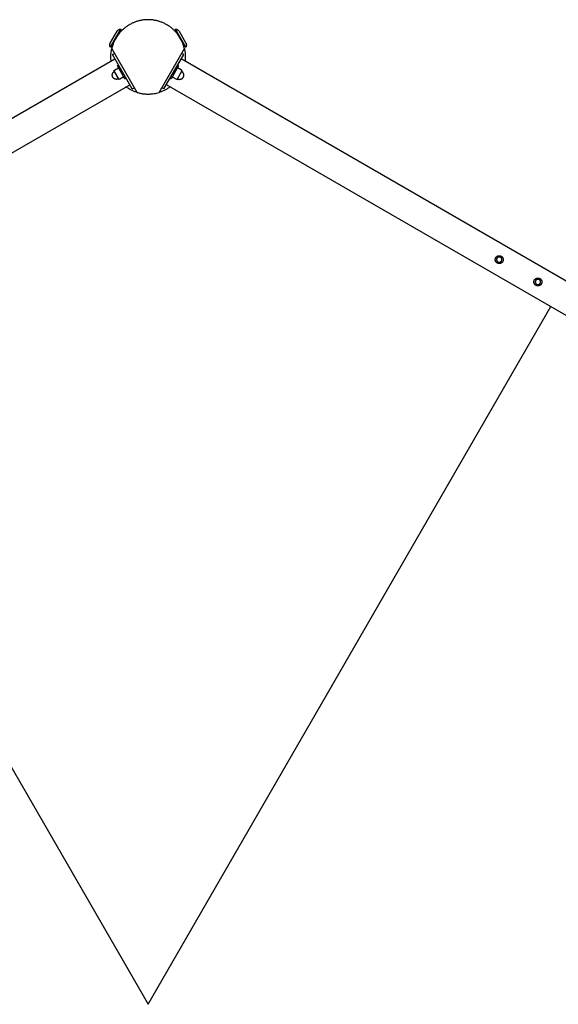
# Model space of a CAD drawing. Units: millimetres. Extents: x -3950 to 10290, y -6627 to 6603.
# Drawn here: x 2911 to 3997, y 1750 to 3735 of the extents above; entities that cross this region are included whole.
import ezdxf

# ---------------------------------------------------------------- set-up
doc = ezdxf.new("R2010")
doc.units = ezdxf.units.MM
doc.layers.add('ORG1026AY 2D', color=7, linetype='Continuous', true_color=0x000000)
doc.layers.add('ORG1026AY Sikkerhedszone', color=7, linetype='Continuous', true_color=0x000000)

msp = doc.modelspace()

# ---------------------------------------------------------------- linework, layer by layer
at = {"layer": 'ORG1026AY 2D', "color": 18, "lineweight": -3, "true_color": 0x000000}
for points in [[(3242.8, 3676.7), (3242.4, 3678.2), (3242, 3679.7), (3241.6, 3681.2), (3241.1, 3682.7), (3240.6, 3684.2), (3240.1, 3685.7), (3239.5, 3687.2), (3238.9, 3688.7), (3238.3, 3690.2), (3237.6, 3691.7), (3236.9, 3693.1), (3236.2, 3694.6), (3235.4, 3696.1), (3234.6, 3697.5), (3233.8, 3698.9), (3232.9, 3700.3), (3232, 3701.7), (3231, 3703.1), (3230.1, 3704.5), (3229, 3705.8), (3228, 3707.1), (3226.9, 3708.4), (3225.8, 3709.7), (3224.7, 3710.9), (3223.5, 3712.2), (3222.4, 3713.4), (3221.1, 3714.5), (3219.9, 3715.7), (3218.6, 3716.8), (3217.3, 3717.9), (3216, 3719), (3214.7, 3720), (3213.3, 3721), (3211.9, 3721.9), (3210.5, 3722.9), (3209.1, 3723.8), (3207.7, 3724.6), (3206.3, 3725.5), (3204.8, 3726.3), (3203.3, 3727), (3201.8, 3727.7), (3200.3, 3728.4), (3198.8, 3729.1), (3197.3, 3729.7), (3195.8, 3730.3), (3194.3, 3730.8), (3192.7, 3731.4), (3191.2, 3731.8), (3189.7, 3732.3), (3188.1, 3732.7), (3186.6, 3733.1), (3185.1, 3733.4), (3183.5, 3733.7), (3182, 3734), (3180.5, 3734.2), (3179, 3734.4), (3177.4, 3734.6), (3175.9, 3734.7), (3174.4, 3734.8), (3172.9, 3734.9), (3171.5, 3735), (3170, 3735), (3168.5, 3735), (3167.1, 3735), (3165.7, 3734.9), (3164.3, 3734.8), (3162.9, 3734.7), (3161.5, 3734.6), (3160.1, 3734.4), (3158.7, 3734.2), (3157.3, 3734), (3155.9, 3733.7), (3154.5, 3733.4), (3153, 3733.1), (3151.6, 3732.8), (3150.2, 3732.4), (3148.7, 3732), (3147.3, 3731.6), (3145.9, 3731.1), (3144.5, 3730.6), (3143, 3730.1), (3141.6, 3729.6), (3140.2, 3729), (3138.8, 3728.4), (3137.4, 3727.7), (3136, 3727), (3134.6, 3726.3), (3133.2, 3725.6), (3131.9, 3724.8), (3130.5, 3724), (3129.2, 3723.2), (3127.9, 3722.3), (3126.6, 3721.4), (3125.3, 3720.5), (3124, 3719.5), (3122.8, 3718.5), (3121.5, 3717.5), (3120.3, 3716.5), (3119.1, 3715.4), (3117.9, 3714.3), (3116.8, 3713.2), (3115.7, 3712.1), (3114.6, 3710.9), (3113.5, 3709.7), (3112.4, 3708.5), (3111.4, 3707.3), (3110.4, 3706), (3109.5, 3704.7), (3108.5, 3703.4), (3107.6, 3702.1), (3106.7, 3700.8), (3105.9, 3699.5), (3105.1, 3698.1), (3104.3, 3696.7), (3103.5, 3695.3), (3102.8, 3694), (3102.1, 3692.5), (3101.4, 3691.1), (3100.8, 3689.7), (3100.2, 3688.3), (3099.6, 3686.8), (3099.1, 3685.4), (3098.6, 3683.9), (3098.1, 3682.5), (3097.7, 3681), (3097.3, 3679.6), (3096.9, 3678.1), (3096.5, 3676.7)], [(3114.3, 3716.2), (3114.3, 3716.2), (3093.3, 3679.8), (3093.3, 3679.8)], [(3093.4, 3687.9), (3093.4, 3687.9), (3107.4, 3712.1), (3107.4, 3712.1)], [(3115.2, 3715.7), (3115.2, 3715.7), (3094.2, 3679.3), (3094.2, 3679.3)], [(3107.4, 3712.1), (3107.5, 3712.3), (3107.7, 3712.5), (3107.8, 3712.7), (3108, 3712.9), (3108.2, 3713.1), (3108.4, 3713.3), (3108.6, 3713.5), (3108.7, 3713.6), (3108.9, 3713.8), (3109.1, 3714), (3109.3, 3714.1), (3109.6, 3714.3), (3109.8, 3714.4), (3110, 3714.6), (3110.2, 3714.7), (3110.4, 3714.9), (3110.7, 3715), (3110.9, 3715.1), (3111.1, 3715.2), (3111.4, 3715.4), (3111.6, 3715.5), (3111.8, 3715.6), (3112.1, 3715.6), (3112.3, 3715.7), (3112.6, 3715.8), (3112.8, 3715.9), (3113.1, 3716), (3113.3, 3716), (3113.6, 3716.1), (3113.8, 3716.1), (3114.1, 3716.2), (3114.3, 3716.2)], [(3114.3, 3716.2), (3115.2, 3715.7)], [(3223.7, 3712), (3225.6, 3713)], [(3224.1, 3715.6), (3225, 3716.1)], [(3234.6, 3697.5), (3227.2, 3710.4), (3224.9, 3714.4), (3224.3, 3715.3), (3224.2, 3715.6), (3224.1, 3715.6), (3224.1, 3715.6), (3224.1, 3715.6), (3224.1, 3715.6), (3224.1, 3715.6)], [(3225, 3716.1), (3225.2, 3716.1), (3225.5, 3716.1), (3225.8, 3716), (3226, 3716), (3226.3, 3715.9), (3226.5, 3715.8), (3226.7, 3715.8), (3227, 3715.7), (3227.2, 3715.6), (3227.5, 3715.5), (3227.7, 3715.4), (3228, 3715.3), (3228.2, 3715.2), (3228.4, 3715.1), (3228.7, 3715), (3228.9, 3714.8), (3229.1, 3714.7), (3229.3, 3714.5), (3229.6, 3714.4), (3229.8, 3714.2), (3230, 3714.1), (3230.2, 3713.9), (3230.4, 3713.8), (3230.6, 3713.6), (3230.8, 3713.4), (3231, 3713.2), (3231.1, 3713), (3231.3, 3712.9), (3231.5, 3712.7), (3231.7, 3712.5), (3231.8, 3712.3), (3232, 3712.1)], [(3246, 3679.8), (3246, 3679.8), (3225, 3716.1), (3225, 3716.1)], [(3232, 3712.1), (3232, 3712.1), (3246, 3687.8), (3246, 3687.8)], [(3245.1, 3679.3), (3245.1, 3679.3), (3245.1, 3679.3), (3245.1, 3679.3), (3245.1, 3679.3), (3245.1, 3679.3), (3245, 3679.6), (3244.4, 3680.5), (3242.1, 3684.6), (3234.6, 3697.5)], [(3093.3, 3679.8), (3093.2, 3680), (3093.1, 3680.3), (3093.1, 3680.5), (3093, 3680.8), (3092.9, 3681), (3092.8, 3681.3), (3092.8, 3681.5), (3092.7, 3681.8), (3092.7, 3682), (3092.6, 3682.3), (3092.6, 3682.5), (3092.6, 3682.8), (3092.6, 3683.1), (3092.5, 3683.3), (3092.5, 3683.6), (3092.5, 3683.8), (3092.5, 3684.1), (3092.5, 3684.4), (3092.6, 3684.6), (3092.6, 3684.9), (3092.6, 3685.2), (3092.7, 3685.4), (3092.7, 3685.7), (3092.7, 3685.9), (3092.8, 3686.2), (3092.9, 3686.4), (3092.9, 3686.7), (3093, 3686.9), (3093.1, 3687.2), (3093.2, 3687.4), (3093.3, 3687.6), (3093.4, 3687.9)], [(3094.2, 3679.3), (3093.3, 3679.8)], [(3095.1, 3651.6), (3095, 3653.2), (3094.8, 3654.9), (3094.7, 3656.5), (3094.7, 3658.1), (3094.7, 3659.7), (3094.7, 3661.3), (3094.7, 3662.9), (3094.8, 3664.5), (3094.9, 3666.1), (3095, 3667.6), (3095.2, 3669.2), (3095.4, 3670.7), (3095.7, 3672.2), (3095.9, 3673.7), (3096.2, 3675.2), (3096.5, 3676.7)], [(3147.5, 3588.3), (3096.5, 3676.7)], [(3191.8, 3588.3), (3242.8, 3676.7)], [(3243.6, 3681.9), (3241.7, 3680.8)], [(3242.8, 3676.7), (3243.1, 3675.2), (3243.4, 3673.7), (3243.7, 3672.2), (3243.9, 3670.7), (3244.1, 3669.2), (3244.3, 3667.6), (3244.4, 3666.1), (3244.5, 3664.5), (3244.6, 3662.9), (3244.6, 3661.3), (3244.7, 3659.7), (3244.6, 3658.1), (3244.6, 3656.5), (3244.5, 3654.9), (3244.3, 3653.2), (3244.2, 3651.6)], [(3246, 3679.8), (3245.1, 3679.3)], [(3246, 3687.8), (3246.1, 3687.6), (3246.2, 3687.4), (3246.2, 3687.1), (3246.3, 3686.9), (3246.4, 3686.6), (3246.5, 3686.4), (3246.5, 3686.1), (3246.6, 3685.9), (3246.6, 3685.6), (3246.7, 3685.4), (3246.7, 3685.1), (3246.8, 3684.8), (3246.8, 3684.6), (3246.8, 3684.3), (3246.8, 3684.1), (3246.8, 3683.8), (3246.8, 3683.5), (3246.8, 3683.3), (3246.8, 3683), (3246.8, 3682.8), (3246.7, 3682.5), (3246.7, 3682.2), (3246.7, 3682), (3246.6, 3681.7), (3246.5, 3681.5), (3246.5, 3681.2), (3246.4, 3681), (3246.3, 3680.7), (3246.3, 3680.5), (3246.2, 3680.2), (3246.1, 3680), (3246, 3679.8)], [(37, 1886), (3102.7, 3656)], [(3097.7, 3664.6), (3102, 3667.1)], [(3137.7, 3595.4), (3097.7, 3664.6)], [(3201.6, 3595.4), (3241.6, 3664.6)], [(6302.3, 1886), (3236.6, 3656)], [(3241.6, 3664.6), (3237.3, 3667.1)], [(3100.8, 3632.3), (3102, 3633)], [(3102, 3633), (3110.3, 3637.8)], [(3110.2, 3643), (3108, 3641.7)], [(3123, 3615.8), (3123, 3615.8), (3108, 3641.7), (3108, 3641.7)], [(3231.3, 3641.7), (3231.3, 3641.7), (3216.3, 3615.8), (3216.3, 3615.8)], [(3237.3, 3633), (3229, 3637.8)], [(3231.3, 3641.7), (3229.1, 3643)], [(3238.5, 3632.3), (3237.3, 3633)], [(3098.4, 3619.4), (3098.3, 3619.5), (3098.3, 3619.7), (3098.2, 3619.8), (3098.1, 3620), (3098.1, 3620.1), (3098, 3620.3), (3097.9, 3620.5), (3097.9, 3620.6), (3097.8, 3620.8), (3097.8, 3621), (3097.7, 3621.1), (3097.7, 3621.3), (3097.7, 3621.5), (3097.6, 3621.6), (3097.6, 3621.8), (3097.6, 3622), (3097.5, 3622.2), (3097.5, 3622.4), (3097.5, 3622.6), (3097.5, 3622.9), (3097.5, 3623.1), (3097.5, 3623.3), (3097.5, 3623.5), (3097.5, 3623.7), (3097.5, 3623.9), (3097.5, 3624.2), (3097.5, 3624.4), (3097.6, 3624.6), (3097.6, 3624.8), (3097.7, 3625), (3097.7, 3625.2), (3097.8, 3625.5), (3097.8, 3625.7), (3097.9, 3625.9), (3098, 3626.1), (3098, 3626.3), (3098.1, 3626.5), (3098.2, 3626.7), (3098.3, 3626.9), (3098.4, 3627.1), (3098.5, 3627.3), (3098.6, 3627.5), (3098.7, 3627.7), (3098.8, 3627.8), (3098.9, 3628), (3099.1, 3628.2), (3099.2, 3628.4), (3099.3, 3628.5), (3099.4, 3628.7), (3099.6, 3628.9), (3099.7, 3629), (3099.9, 3629.2), (3100, 3629.3), (3100.2, 3629.5), (3100.3, 3629.6), (3100.5, 3629.7), (3100.6, 3629.9), (3100.8, 3630), (3100.9, 3630.1), (3101.1, 3630.2), (3101.2, 3630.3), (3101.4, 3630.4), (3101.6, 3630.5), (3101.7, 3630.6)], [(3098.6, 3619), (3098.5, 3619.2), (3098.4, 3619.4)], [(3110.3, 3615.9), (3110.1, 3615.8), (3109.9, 3615.7), (3109.7, 3615.6), (3109.6, 3615.5), (3109.4, 3615.4), (3109.2, 3615.4), (3109, 3615.3), (3108.8, 3615.2), (3108.6, 3615.1), (3108.5, 3615.1), (3108.3, 3615), (3108.1, 3615), (3107.9, 3614.9), (3107.7, 3614.9), (3107.4, 3614.9), (3107.2, 3614.8), (3107, 3614.8), (3106.8, 3614.8), (3106.6, 3614.7), (3106.4, 3614.7), (3106.2, 3614.7), (3106, 3614.7), (3105.7, 3614.7), (3105.5, 3614.7), (3105.3, 3614.8), (3105.1, 3614.8), (3104.9, 3614.8), (3104.7, 3614.8), (3104.4, 3614.9), (3104.2, 3614.9), (3104, 3615), (3103.8, 3615), (3103.6, 3615.1), (3103.4, 3615.1), (3103.2, 3615.2), (3103, 3615.3), (3102.7, 3615.4), (3102.5, 3615.5), (3102.3, 3615.5), (3102.1, 3615.6), (3102, 3615.7), (3101.8, 3615.8), (3101.6, 3616), (3101.4, 3616.1), (3101.2, 3616.2), (3101, 3616.3), (3100.9, 3616.4), (3100.7, 3616.6), (3100.5, 3616.7), (3100.4, 3616.8), (3100.2, 3617), (3100.1, 3617.1), (3099.9, 3617.3), (3099.8, 3617.4), (3099.6, 3617.6), (3099.5, 3617.7), (3099.4, 3617.9), (3099.3, 3618), (3099.1, 3618.2), (3099, 3618.3), (3098.9, 3618.5), (3098.8, 3618.7), (3098.7, 3618.8), (3098.6, 3619)], [(3111.2, 3614.2), (3111.2, 3614.2), (3100.8, 3632.3), (3100.8, 3632.3)], [(3112.5, 3614.9), (3111.2, 3614.2)], [(3120.8, 3619.7), (3112.5, 3614.9)], [(3123, 3615.8), (3125.2, 3617)], [(3214.1, 3617), (3216.3, 3615.8)], [(3214.1, 3617), (3214.1, 3617), (3214.1, 3617), (3214.1, 3617), (3214.1, 3617), (3214.1, 3617)], [(3218.5, 3619.7), (3226.8, 3614.9)], [(3226.8, 3614.9), (3228.1, 3614.2)], [(3228.1, 3614.2), (3228.1, 3614.2), (3238.5, 3632.3), (3238.5, 3632.3)], [(3229.1, 3615.9), (3229.2, 3615.8), (3229.4, 3615.7), (3229.6, 3615.6), (3229.7, 3615.5), (3229.9, 3615.4), (3230.1, 3615.4), (3230.3, 3615.3), (3230.5, 3615.2), (3230.7, 3615.1), (3230.8, 3615.1), (3231, 3615), (3231.2, 3615), (3231.4, 3614.9), (3231.7, 3614.9), (3231.9, 3614.9), (3232.1, 3614.8), (3232.3, 3614.8), (3232.5, 3614.8), (3232.7, 3614.7), (3232.9, 3614.7), (3233.1, 3614.7), (3233.3, 3614.7), (3233.6, 3614.7), (3233.8, 3614.7), (3234, 3614.8), (3234.2, 3614.8), (3234.4, 3614.8), (3234.7, 3614.8), (3234.9, 3614.9), (3235.1, 3614.9), (3235.3, 3615), (3235.5, 3615), (3235.7, 3615.1), (3235.9, 3615.1), (3236.1, 3615.2), (3236.4, 3615.3), (3236.6, 3615.4), (3236.8, 3615.5), (3237, 3615.5), (3237.2, 3615.6), (3237.3, 3615.7), (3237.5, 3615.8), (3237.7, 3616), (3237.9, 3616.1), (3238.1, 3616.2), (3238.3, 3616.3), (3238.4, 3616.4), (3238.6, 3616.6), (3238.8, 3616.7), (3238.9, 3616.8), (3239.1, 3617), (3239.2, 3617.1), (3239.4, 3617.3), (3239.5, 3617.4), (3239.7, 3617.6), (3239.8, 3617.7), (3239.9, 3617.9), (3240, 3618), (3240.2, 3618.2), (3240.3, 3618.3), (3240.4, 3618.5), (3240.5, 3618.7), (3240.6, 3618.8), (3240.7, 3619)], [(3240.7, 3619), (3240.8, 3619.2), (3240.9, 3619.3), (3241, 3619.5), (3241, 3619.7), (3241.1, 3619.8), (3241.2, 3620), (3241.3, 3620.2), (3241.3, 3620.4), (3241.4, 3620.6), (3241.5, 3620.8), (3241.5, 3621), (3241.6, 3621.2), (3241.6, 3621.4), (3241.7, 3621.6), (3241.7, 3621.8), (3241.7, 3622), (3241.8, 3622.2), (3241.8, 3622.4), (3241.8, 3622.6), (3241.8, 3622.9), (3241.8, 3623.1), (3241.8, 3623.3), (3241.8, 3623.5), (3241.8, 3623.7), (3241.8, 3623.9), (3241.8, 3624.2), (3241.8, 3624.4), (3241.7, 3624.6), (3241.7, 3624.8), (3241.6, 3625), (3241.6, 3625.2), (3241.5, 3625.5), (3241.5, 3625.7), (3241.4, 3625.9), (3241.3, 3626.1), (3241.3, 3626.3), (3241.2, 3626.5), (3241.1, 3626.7), (3241, 3626.9), (3240.9, 3627.1), (3240.8, 3627.3), (3240.7, 3627.5), (3240.6, 3627.7), (3240.5, 3627.8), (3240.4, 3628), (3240.2, 3628.2), (3240.1, 3628.4), (3240, 3628.5), (3239.9, 3628.7), (3239.7, 3628.9), (3239.6, 3629), (3239.4, 3629.2), (3239.3, 3629.3), (3239.1, 3629.5), (3239, 3629.6), (3238.8, 3629.7), (3238.7, 3629.9), (3238.5, 3630), (3238.4, 3630.1), (3238.2, 3630.2), (3238.1, 3630.3), (3237.9, 3630.4), (3237.7, 3630.5), (3237.6, 3630.6)], [(67, 1834), (3132.7, 3604)], [(3147.5, 3588.3), (3146.1, 3588.8), (3144.7, 3589.3), (3143.2, 3589.8), (3141.8, 3590.4), (3140.4, 3590.9), (3139, 3591.6), (3137.5, 3592.2), (3136.1, 3592.9), (3134.7, 3593.6), (3133.3, 3594.4), (3131.9, 3595.2), (3130.5, 3596), (3129.2, 3596.9), (3127.8, 3597.8), (3126.5, 3598.7), (3125.1, 3599.6)], [(3137.7, 3595.4), (3142, 3597.9)], [(3214.2, 3599.6), (3212.8, 3598.7), (3211.5, 3597.8), (3210.1, 3596.9), (3208.8, 3596), (3207.4, 3595.2), (3206, 3594.4), (3204.6, 3593.6), (3203.2, 3592.9), (3201.8, 3592.2), (3200.3, 3591.6), (3198.9, 3590.9), (3197.5, 3590.4), (3196.1, 3589.8), (3194.6, 3589.3), (3193.2, 3588.8), (3191.8, 3588.3)], [(3201.6, 3595.4), (3197.3, 3597.9)], [(6272.3, 1834), (3206.6, 3604)], [(3147.5, 3588.3), (3149.1, 3587.9), (3150.7, 3587.4), (3152.2, 3587.1), (3153.8, 3586.7), (3155.4, 3586.4), (3156.9, 3586.1), (3158.5, 3585.8), (3160.1, 3585.6), (3161.6, 3585.4), (3163.2, 3585.3), (3164.7, 3585.2), (3166.2, 3585.1), (3167.7, 3585), (3169.2, 3585), (3170.7, 3585), (3172.2, 3585)], [(3172.2, 3585), (3174.6, 3585.2), (3177, 3585.4), (3179.4, 3585.6), (3181.9, 3586), (3184.4, 3586.5), (3186.8, 3587), (3189.3, 3587.6), (3191.8, 3588.3)]]:
    msp.add_lwpolyline(points, dxfattribs=at)
for points in [[(3875.2, 3243.6), (3875, 3243.7), (3874.8, 3243.8), (3874.7, 3243.8), (3874.5, 3243.9), (3874.3, 3244), (3874.1, 3244), (3874, 3244.1), (3873.8, 3244.2), (3873.6, 3244.3), (3873.5, 3244.4), (3873.3, 3244.5), (3873.2, 3244.6), (3873, 3244.7), (3872.8, 3244.8), (3872.7, 3245), (3872.5, 3245.1), (3872.4, 3245.2), (3872.2, 3245.3), (3872.1, 3245.5), (3871.9, 3245.6), (3871.8, 3245.8), (3871.7, 3245.9), (3871.5, 3246.1), (3871.4, 3246.2), (3871.3, 3246.4), (3871.1, 3246.6), (3871, 3246.7), (3870.9, 3246.9), (3870.8, 3247.1), (3870.7, 3247.3), (3870.6, 3247.4), (3870.5, 3247.6), (3870.4, 3247.8), (3870.3, 3248), (3870.2, 3248.2), (3870.2, 3248.4), (3870.1, 3248.6), (3870, 3248.8), (3870, 3249), (3869.9, 3249.2), (3869.9, 3249.4), (3869.8, 3249.6), (3869.8, 3249.8), (3869.7, 3250), (3869.7, 3250.2), (3869.7, 3250.4), (3869.7, 3250.5), (3869.6, 3250.7), (3869.6, 3250.9), (3869.6, 3251.1), (3869.6, 3251.3), (3869.6, 3251.5), (3869.6, 3251.7), (3869.7, 3251.9), (3869.7, 3252.1), (3869.7, 3252.3), (3869.7, 3252.5), (3869.8, 3252.7), (3869.8, 3252.8), (3869.8, 3253), (3869.9, 3253.2), (3869.9, 3253.4), (3870, 3253.6), (3870, 3253.7), (3870.1, 3253.9), (3870.1, 3254.1), (3870.2, 3254.2), (3870.3, 3254.4), (3870.3, 3254.6), (3870.4, 3254.7), (3870.5, 3254.9), (3870.6, 3255.1), (3870.7, 3255.2), (3870.8, 3255.4), (3870.9, 3255.6), (3871, 3255.7), (3871.1, 3255.9), (3871.2, 3256), (3871.3, 3256.2), (3871.5, 3256.3), (3871.6, 3256.5), (3871.7, 3256.7), (3871.9, 3256.8), (3872, 3256.9), (3872.2, 3257.1), (3872.3, 3257.2), (3872.5, 3257.4), (3872.6, 3257.5), (3872.8, 3257.6), (3872.9, 3257.7), (3873.1, 3257.9), (3873.3, 3258), (3873.5, 3258.1), (3873.6, 3258.2), (3873.8, 3258.3), (3874, 3258.4), (3874.2, 3258.5), (3874.4, 3258.6), (3874.6, 3258.6), (3874.8, 3258.7), (3874.9, 3258.8), (3875.1, 3258.9), (3875.3, 3258.9), (3875.5, 3259), (3875.7, 3259), (3875.9, 3259.1), (3876.1, 3259.1), (3876.3, 3259.1), (3876.5, 3259.2), (3876.7, 3259.2), (3876.9, 3259.2), (3877.1, 3259.2), (3877.3, 3259.2), (3877.5, 3259.2), (3877.7, 3259.2), (3877.9, 3259.2), (3878.1, 3259.2), (3878.3, 3259.2), (3878.5, 3259.2), (3878.7, 3259.2), (3878.9, 3259.2), (3879, 3259.1), (3879.2, 3259.1), (3879.4, 3259), (3879.6, 3259), (3879.8, 3259), (3879.9, 3258.9), (3880.1, 3258.9), (3880.3, 3258.8), (3880.4, 3258.7), (3880.6, 3258.7), (3880.8, 3258.6), (3880.9, 3258.5), (3881.1, 3258.5), (3881.3, 3258.4), (3881.4, 3258.3), (3881.6, 3258.2), (3881.8, 3258.1), (3881.9, 3258), (3882.1, 3257.9), (3882.3, 3257.8), (3882.4, 3257.7), (3882.6, 3257.5), (3882.7, 3257.4), (3882.9, 3257.3), (3883, 3257.2), (3883.2, 3257), (3883.3, 3256.9), (3883.5, 3256.7), (3883.6, 3256.6), (3883.7, 3256.4), (3883.9, 3256.3), (3884, 3256.1), (3884.1, 3255.9), (3884.2, 3255.8), (3884.3, 3255.6), (3884.5, 3255.4), (3884.6, 3255.2), (3884.7, 3255.1), (3884.8, 3254.9), (3884.8, 3254.7), (3884.9, 3254.5), (3885, 3254.3), (3885.1, 3254.1), (3885.2, 3253.9), (3885.2, 3253.7), (3885.3, 3253.5), (3885.3, 3253.3), (3885.4, 3253.1), (3885.4, 3252.9), (3885.5, 3252.7), (3885.5, 3252.5), (3885.6, 3252.3), (3885.6, 3252.1), (3885.6, 3252), (3885.6, 3251.8), (3885.6, 3251.6), (3885.6, 3251.4), (3885.6, 3251.2), (3885.6, 3251), (3885.6, 3250.8), (3885.6, 3250.6), (3885.6, 3250.4), (3885.6, 3250.2), (3885.5, 3250), (3885.5, 3249.8), (3885.5, 3249.7), (3885.4, 3249.5), (3885.4, 3249.3), (3885.3, 3249.1), (3885.3, 3248.9), (3885.2, 3248.8), (3885.2, 3248.6), (3885.1, 3248.4), (3885.1, 3248.3), (3885, 3248.1), (3884.9, 3247.9), (3884.8, 3247.8), (3884.7, 3247.6), (3884.7, 3247.4), (3884.6, 3247.3), (3884.5, 3247.1), (3884.4, 3246.9), (3884.3, 3246.8), (3884.2, 3246.6), (3884, 3246.5), (3883.9, 3246.3), (3883.8, 3246.2), (3883.7, 3246), (3883.5, 3245.8), (3883.4, 3245.7), (3883.3, 3245.6), (3883.1, 3245.4), (3883, 3245.3), (3882.8, 3245.1), (3882.6, 3245), (3882.5, 3244.9), (3882.3, 3244.8), (3882.1, 3244.6), (3882, 3244.5), (3881.8, 3244.4), (3881.6, 3244.3), (3881.4, 3244.2), (3881.3, 3244.1), (3881.1, 3244), (3880.9, 3243.9), (3880.7, 3243.9), (3880.5, 3243.8), (3880.3, 3243.7), (3880.1, 3243.6), (3879.9, 3243.6), (3879.7, 3243.5), (3879.5, 3243.5), (3879.3, 3243.4), (3879.1, 3243.4), (3878.9, 3243.4), (3878.7, 3243.3), (3878.5, 3243.3), (3878.3, 3243.3), (3878.1, 3243.3), (3877.9, 3243.3), (3877.7, 3243.3), (3877.5, 3243.3), (3877.3, 3243.3), (3877.2, 3243.3), (3877, 3243.3), (3876.8, 3243.3), (3876.6, 3243.3), (3876.4, 3243.3), (3876.2, 3243.4), (3876, 3243.4), (3875.9, 3243.5), (3875.7, 3243.5), (3875.5, 3243.5), (3875.3, 3243.6)], [(3876, 3246.2), (3876.1, 3246.1), (3876.2, 3246.1), (3876.3, 3246.1), (3876.4, 3246.1), (3876.6, 3246), (3876.7, 3246), (3876.8, 3246), (3876.9, 3246), (3877.1, 3245.9), (3877.2, 3245.9), (3877.3, 3245.9), (3877.4, 3245.9), (3877.6, 3245.9), (3877.7, 3245.9), (3877.8, 3245.9), (3878, 3245.9), (3878.1, 3245.9), (3878.2, 3246), (3878.4, 3246), (3878.5, 3246), (3878.6, 3246), (3878.8, 3246), (3878.9, 3246.1), (3879, 3246.1), (3879.2, 3246.1), (3879.3, 3246.2), (3879.4, 3246.2), (3879.5, 3246.3), (3879.7, 3246.3), (3879.8, 3246.4), (3879.9, 3246.4), (3880.1, 3246.5), (3880.2, 3246.6), (3880.3, 3246.6), (3880.4, 3246.7), (3880.5, 3246.8), (3880.6, 3246.8), (3880.8, 3246.9), (3880.9, 3247), (3881, 3247.1), (3881.1, 3247.2), (3881.2, 3247.3), (3881.3, 3247.4), (3881.4, 3247.5), (3881.5, 3247.6), (3881.6, 3247.6), (3881.7, 3247.7), (3881.7, 3247.9), (3881.8, 3248), (3881.9, 3248.1), (3882, 3248.2), (3882.1, 3248.3), (3882.1, 3248.4), (3882.2, 3248.5), (3882.3, 3248.6), (3882.3, 3248.7), (3882.4, 3248.8), (3882.4, 3248.9), (3882.5, 3249), (3882.5, 3249.2), (3882.6, 3249.3), (3882.6, 3249.4), (3882.7, 3249.5), (3882.7, 3249.6), (3882.7, 3249.7), (3882.8, 3249.8), (3882.8, 3249.9), (3882.8, 3250.1), (3882.9, 3250.2), (3882.9, 3250.3), (3882.9, 3250.4), (3882.9, 3250.6), (3882.9, 3250.7), (3882.9, 3250.8), (3883, 3250.9), (3883, 3251.1), (3883, 3251.2), (3883, 3251.3), (3883, 3251.5), (3883, 3251.6), (3882.9, 3251.7), (3882.9, 3251.8), (3882.9, 3252), (3882.9, 3252.1), (3882.9, 3252.2), (3882.8, 3252.4), (3882.8, 3252.5), (3882.8, 3252.6), (3882.7, 3252.8), (3882.7, 3252.9), (3882.7, 3253), (3882.6, 3253.2), (3882.6, 3253.3), (3882.5, 3253.4), (3882.4, 3253.5), (3882.4, 3253.7), (3882.3, 3253.8), (3882.2, 3253.9), (3882.2, 3254), (3882.1, 3254.1), (3882, 3254.3), (3881.9, 3254.4), (3881.9, 3254.5), (3881.8, 3254.6), (3881.7, 3254.7), (3881.6, 3254.8), (3881.5, 3254.9), (3881.4, 3255), (3881.3, 3255.1), (3881.2, 3255.2), (3881.1, 3255.3), (3881, 3255.4), (3880.9, 3255.4), (3880.8, 3255.5), (3880.7, 3255.6), (3880.6, 3255.7), (3880.5, 3255.7), (3880.4, 3255.8), (3880.3, 3255.9), (3880.2, 3255.9), (3880.1, 3256), (3879.9, 3256.1), (3879.8, 3256.1), (3879.7, 3256.2), (3879.6, 3256.2), (3879.5, 3256.2), (3879.4, 3256.3), (3879.3, 3256.3), (3879.2, 3256.4), (3879, 3256.4), (3878.9, 3256.4), (3878.8, 3256.4), (3878.7, 3256.5), (3878.6, 3256.5), (3878.5, 3256.5), (3878.3, 3256.5), (3878.2, 3256.6), (3878.1, 3256.6), (3877.9, 3256.6), (3877.8, 3256.6), (3877.7, 3256.6), (3877.6, 3256.6), (3877.4, 3256.6), (3877.3, 3256.6), (3877.2, 3256.6), (3877, 3256.5), (3876.9, 3256.5), (3876.8, 3256.5), (3876.6, 3256.5), (3876.5, 3256.5), (3876.4, 3256.4), (3876.2, 3256.4), (3876.1, 3256.4), (3876, 3256.3), (3875.8, 3256.3), (3875.7, 3256.2), (3875.6, 3256.2), (3875.5, 3256.1), (3875.3, 3256.1), (3875.2, 3256), (3875.1, 3255.9), (3875, 3255.9), (3874.8, 3255.8), (3874.7, 3255.7), (3874.6, 3255.7), (3874.5, 3255.6), (3874.4, 3255.5), (3874.3, 3255.4), (3874.2, 3255.3), (3874.1, 3255.2), (3874, 3255.1), (3873.9, 3255), (3873.8, 3254.9), (3873.7, 3254.9), (3873.6, 3254.8), (3873.5, 3254.6), (3873.4, 3254.5), (3873.4, 3254.4), (3873.3, 3254.3), (3873.2, 3254.2), (3873.1, 3254.1), (3873.1, 3254), (3873, 3253.9), (3872.9, 3253.8), (3872.9, 3253.7), (3872.8, 3253.6), (3872.8, 3253.5), (3872.7, 3253.3), (3872.7, 3253.2), (3872.6, 3253.1), (3872.6, 3253), (3872.6, 3252.9), (3872.5, 3252.8), (3872.5, 3252.7), (3872.5, 3252.6), (3872.4, 3252.4), (3872.4, 3252.3), (3872.4, 3252.2), (3872.4, 3252.1), (3872.3, 3251.9), (3872.3, 3251.8), (3872.3, 3251.7), (3872.3, 3251.6), (3872.3, 3251.4), (3872.3, 3251.3), (3872.3, 3251.2), (3872.3, 3251), (3872.3, 3250.9), (3872.3, 3250.8), (3872.3, 3250.7), (3872.3, 3250.5), (3872.4, 3250.4), (3872.4, 3250.3), (3872.4, 3250.1), (3872.4, 3250), (3872.5, 3249.9), (3872.5, 3249.7), (3872.6, 3249.6), (3872.6, 3249.5), (3872.7, 3249.3), (3872.7, 3249.2), (3872.8, 3249.1), (3872.8, 3249), (3872.9, 3248.8), (3872.9, 3248.7), (3873, 3248.6), (3873.1, 3248.5), (3873.2, 3248.4), (3873.2, 3248.2), (3873.3, 3248.1), (3873.4, 3248), (3873.5, 3247.9), (3873.6, 3247.8), (3873.6, 3247.7), (3873.7, 3247.6), (3873.8, 3247.5), (3873.9, 3247.4), (3874, 3247.3), (3874.1, 3247.2), (3874.2, 3247.1), (3874.3, 3247.1), (3874.4, 3247), (3874.5, 3246.9), (3874.6, 3246.8), (3874.8, 3246.8), (3874.9, 3246.7), (3875, 3246.6), (3875.1, 3246.6), (3875.2, 3246.5), (3875.3, 3246.4), (3875.4, 3246.4), (3875.5, 3246.3), (3875.6, 3246.3), (3875.8, 3246.3), (3875.9, 3246.2)], [(3953.1, 3198.6), (3952.9, 3198.7), (3952.8, 3198.8), (3952.6, 3198.8), (3952.4, 3198.9), (3952.3, 3199), (3952.1, 3199), (3951.9, 3199.1), (3951.8, 3199.2), (3951.6, 3199.3), (3951.4, 3199.4), (3951.3, 3199.5), (3951.1, 3199.6), (3950.9, 3199.7), (3950.8, 3199.8), (3950.6, 3200), (3950.5, 3200.1), (3950.3, 3200.2), (3950.2, 3200.3), (3950, 3200.5), (3949.9, 3200.6), (3949.7, 3200.8), (3949.6, 3200.9), (3949.5, 3201.1), (3949.3, 3201.2), (3949.2, 3201.4), (3949.1, 3201.6), (3949, 3201.7), (3948.9, 3201.9), (3948.7, 3202.1), (3948.6, 3202.3), (3948.5, 3202.4), (3948.4, 3202.6), (3948.4, 3202.8), (3948.3, 3203), (3948.2, 3203.2), (3948.1, 3203.4), (3948, 3203.6), (3948, 3203.8), (3947.9, 3204), (3947.9, 3204.2), (3947.8, 3204.4), (3947.8, 3204.6), (3947.7, 3204.8), (3947.7, 3205), (3947.6, 3205.2), (3947.6, 3205.4), (3947.6, 3205.5), (3947.6, 3205.7), (3947.6, 3205.9), (3947.6, 3206.1), (3947.6, 3206.3), (3947.6, 3206.5), (3947.6, 3206.7), (3947.6, 3206.9), (3947.6, 3207.1), (3947.6, 3207.3), (3947.7, 3207.5), (3947.7, 3207.7), (3947.7, 3207.8), (3947.8, 3208), (3947.8, 3208.2), (3947.9, 3208.4), (3947.9, 3208.6), (3948, 3208.7), (3948, 3208.9), (3948.1, 3209.1), (3948.1, 3209.2), (3948.2, 3209.4), (3948.3, 3209.6), (3948.4, 3209.7), (3948.5, 3209.9), (3948.5, 3210.1), (3948.6, 3210.2), (3948.7, 3210.4), (3948.8, 3210.6), (3948.9, 3210.7), (3949, 3210.9), (3949.2, 3211), (3949.3, 3211.2), (3949.4, 3211.3), (3949.5, 3211.5), (3949.7, 3211.7), (3949.8, 3211.8), (3949.9, 3211.9), (3950.1, 3212.1), (3950.2, 3212.2), (3950.4, 3212.4), (3950.6, 3212.5), (3950.7, 3212.6), (3950.9, 3212.7), (3951.1, 3212.9), (3951.2, 3213), (3951.4, 3213.1), (3951.6, 3213.2), (3951.8, 3213.3), (3951.9, 3213.4), (3952.1, 3213.5), (3952.3, 3213.6), (3952.5, 3213.6), (3952.7, 3213.7), (3952.9, 3213.8), (3953.1, 3213.9), (3953.3, 3213.9), (3953.5, 3214), (3953.7, 3214), (3953.9, 3214.1), (3954.1, 3214.1), (3954.3, 3214.1), (3954.5, 3214.2), (3954.7, 3214.2), (3954.9, 3214.2), (3955.1, 3214.2), (3955.3, 3214.2), (3955.5, 3214.2), (3955.7, 3214.2), (3955.9, 3214.2), (3956, 3214.2), (3956.2, 3214.2), (3956.4, 3214.2), (3956.6, 3214.2), (3956.8, 3214.2), (3957, 3214.1), (3957.2, 3214.1), (3957.3, 3214), (3957.5, 3214), (3957.7, 3214), (3957.9, 3213.9), (3958, 3213.9), (3958.2, 3213.8), (3958.4, 3213.7), (3958.5, 3213.7), (3958.7, 3213.6), (3958.9, 3213.5), (3959.1, 3213.5), (3959.2, 3213.4), (3959.4, 3213.3), (3959.6, 3213.2), (3959.7, 3213.1), (3959.9, 3213), (3960, 3212.9), (3960.2, 3212.8), (3960.4, 3212.7), (3960.5, 3212.5), (3960.7, 3212.4), (3960.8, 3212.3), (3961, 3212.2), (3961.1, 3212), (3961.3, 3211.9), (3961.4, 3211.7), (3961.5, 3211.6), (3961.7, 3211.4), (3961.8, 3211.3), (3961.9, 3211.1), (3962.1, 3210.9), (3962.2, 3210.8), (3962.3, 3210.6), (3962.4, 3210.4), (3962.5, 3210.2), (3962.6, 3210.1), (3962.7, 3209.9), (3962.8, 3209.7), (3962.9, 3209.5), (3963, 3209.3), (3963, 3209.1), (3963.1, 3208.9), (3963.2, 3208.7), (3963.2, 3208.5), (3963.3, 3208.3), (3963.3, 3208.1), (3963.4, 3207.9), (3963.4, 3207.7), (3963.5, 3207.5), (3963.5, 3207.3), (3963.5, 3207.1), (3963.5, 3207), (3963.6, 3206.8), (3963.6, 3206.6), (3963.6, 3206.4), (3963.6, 3206.2), (3963.6, 3206), (3963.6, 3205.8), (3963.5, 3205.6), (3963.5, 3205.4), (3963.5, 3205.2), (3963.5, 3205), (3963.4, 3204.8), (3963.4, 3204.7), (3963.4, 3204.5), (3963.3, 3204.3), (3963.3, 3204.1), (3963.2, 3203.9), (3963.2, 3203.8), (3963.1, 3203.6), (3963.1, 3203.4), (3963, 3203.3), (3962.9, 3203.1), (3962.9, 3202.9), (3962.8, 3202.8), (3962.7, 3202.6), (3962.6, 3202.4), (3962.5, 3202.3), (3962.4, 3202.1), (3962.3, 3201.9), (3962.2, 3201.8), (3962.1, 3201.6), (3962, 3201.5), (3961.9, 3201.3), (3961.7, 3201.2), (3961.6, 3201), (3961.5, 3200.8), (3961.3, 3200.7), (3961.2, 3200.6), (3961, 3200.4), (3960.9, 3200.3), (3960.7, 3200.1), (3960.6, 3200), (3960.4, 3199.9), (3960.3, 3199.8), (3960.1, 3199.6), (3959.9, 3199.5), (3959.7, 3199.4), (3959.6, 3199.3), (3959.4, 3199.2), (3959.2, 3199.1), (3959, 3199), (3958.8, 3198.9), (3958.6, 3198.9), (3958.4, 3198.8), (3958.3, 3198.7), (3958.1, 3198.6), (3957.9, 3198.6), (3957.7, 3198.5), (3957.5, 3198.5), (3957.3, 3198.4), (3957.1, 3198.4), (3956.9, 3198.4), (3956.7, 3198.3), (3956.5, 3198.3), (3956.3, 3198.3), (3956.1, 3198.3), (3955.9, 3198.3), (3955.7, 3198.3), (3955.5, 3198.3), (3955.3, 3198.3), (3955.1, 3198.3), (3954.9, 3198.3), (3954.7, 3198.3), (3954.5, 3198.3), (3954.3, 3198.3), (3954.2, 3198.4), (3954, 3198.4), (3953.8, 3198.5), (3953.6, 3198.5), (3953.4, 3198.5), (3953.3, 3198.6)], [(3953.9, 3201.2), (3954, 3201.1), (3954.2, 3201.1), (3954.3, 3201.1), (3954.4, 3201.1), (3954.5, 3201), (3954.6, 3201), (3954.7, 3201), (3954.9, 3201), (3955, 3200.9), (3955.1, 3200.9), (3955.3, 3200.9), (3955.4, 3200.9), (3955.5, 3200.9), (3955.6, 3200.9), (3955.8, 3200.9), (3955.9, 3200.9), (3956, 3200.9), (3956.2, 3201), (3956.3, 3201), (3956.4, 3201), (3956.6, 3201), (3956.7, 3201), (3956.8, 3201.1), (3957, 3201.1), (3957.1, 3201.1), (3957.2, 3201.2), (3957.4, 3201.2), (3957.5, 3201.3), (3957.6, 3201.3), (3957.7, 3201.4), (3957.9, 3201.4), (3958, 3201.5), (3958.1, 3201.6), (3958.2, 3201.6), (3958.4, 3201.7), (3958.5, 3201.8), (3958.6, 3201.8), (3958.7, 3201.9), (3958.8, 3202), (3958.9, 3202.1), (3959, 3202.2), (3959.1, 3202.3), (3959.2, 3202.4), (3959.3, 3202.5), (3959.4, 3202.6), (3959.5, 3202.6), (3959.6, 3202.7), (3959.7, 3202.9), (3959.8, 3203), (3959.8, 3203.1), (3959.9, 3203.2), (3960, 3203.3), (3960.1, 3203.4), (3960.1, 3203.5), (3960.2, 3203.6), (3960.3, 3203.7), (3960.3, 3203.8), (3960.4, 3203.9), (3960.4, 3204), (3960.5, 3204.2), (3960.5, 3204.3), (3960.6, 3204.4), (3960.6, 3204.5), (3960.6, 3204.6), (3960.7, 3204.7), (3960.7, 3204.8), (3960.7, 3204.9), (3960.8, 3205.1), (3960.8, 3205.2), (3960.8, 3205.3), (3960.8, 3205.4), (3960.9, 3205.6), (3960.9, 3205.7), (3960.9, 3205.8), (3960.9, 3205.9), (3960.9, 3206.1), (3960.9, 3206.2), (3960.9, 3206.3), (3960.9, 3206.5), (3960.9, 3206.6), (3960.9, 3206.7), (3960.9, 3206.8), (3960.9, 3207), (3960.8, 3207.1), (3960.8, 3207.2), (3960.8, 3207.4), (3960.8, 3207.5), (3960.7, 3207.6), (3960.7, 3207.8), (3960.6, 3207.9), (3960.6, 3208), (3960.5, 3208.2), (3960.5, 3208.3), (3960.4, 3208.4), (3960.4, 3208.5), (3960.3, 3208.7), (3960.3, 3208.8), (3960.2, 3208.9), (3960.1, 3209), (3960, 3209.1), (3960, 3209.3), (3959.9, 3209.4), (3959.8, 3209.5), (3959.7, 3209.6), (3959.6, 3209.7), (3959.5, 3209.8), (3959.5, 3209.9), (3959.4, 3210), (3959.3, 3210.1), (3959.2, 3210.2), (3959.1, 3210.3), (3959, 3210.4), (3958.9, 3210.4), (3958.8, 3210.5), (3958.7, 3210.6), (3958.6, 3210.7), (3958.4, 3210.7), (3958.3, 3210.8), (3958.2, 3210.9), (3958.1, 3210.9), (3958, 3211), (3957.9, 3211.1), (3957.8, 3211.1), (3957.7, 3211.2), (3957.6, 3211.2), (3957.4, 3211.2), (3957.3, 3211.3), (3957.2, 3211.3), (3957.1, 3211.4), (3957, 3211.4), (3956.9, 3211.4), (3956.8, 3211.4), (3956.6, 3211.5), (3956.5, 3211.5), (3956.4, 3211.5), (3956.3, 3211.5), (3956.1, 3211.6), (3956, 3211.6), (3955.9, 3211.6), (3955.8, 3211.6), (3955.6, 3211.6), (3955.5, 3211.6), (3955.4, 3211.6), (3955.2, 3211.6), (3955.1, 3211.6), (3955, 3211.5), (3954.8, 3211.5), (3954.7, 3211.5), (3954.6, 3211.5), (3954.4, 3211.5), (3954.3, 3211.4), (3954.2, 3211.4), (3954, 3211.4), (3953.9, 3211.3), (3953.8, 3211.3), (3953.7, 3211.2), (3953.5, 3211.2), (3953.4, 3211.1), (3953.3, 3211.1), (3953.1, 3211), (3953, 3210.9), (3952.9, 3210.9), (3952.8, 3210.8), (3952.7, 3210.7), (3952.6, 3210.7), (3952.4, 3210.6), (3952.3, 3210.5), (3952.2, 3210.4), (3952.1, 3210.3), (3952, 3210.2), (3951.9, 3210.1), (3951.8, 3210), (3951.7, 3209.9), (3951.6, 3209.9), (3951.5, 3209.8), (3951.5, 3209.6), (3951.4, 3209.5), (3951.3, 3209.4), (3951.2, 3209.3), (3951.1, 3209.2), (3951.1, 3209.1), (3951, 3209), (3950.9, 3208.9), (3950.9, 3208.8), (3950.8, 3208.7), (3950.8, 3208.6), (3950.7, 3208.5), (3950.7, 3208.3), (3950.6, 3208.2), (3950.6, 3208.1), (3950.5, 3208), (3950.5, 3207.9), (3950.5, 3207.8), (3950.4, 3207.7), (3950.4, 3207.6), (3950.4, 3207.4), (3950.3, 3207.3), (3950.3, 3207.2), (3950.3, 3207.1), (3950.3, 3206.9), (3950.3, 3206.8), (3950.3, 3206.7), (3950.2, 3206.6), (3950.2, 3206.4), (3950.2, 3206.3), (3950.2, 3206.2), (3950.2, 3206), (3950.2, 3205.9), (3950.3, 3205.8), (3950.3, 3205.7), (3950.3, 3205.5), (3950.3, 3205.4), (3950.3, 3205.3), (3950.4, 3205.1), (3950.4, 3205), (3950.4, 3204.9), (3950.5, 3204.7), (3950.5, 3204.6), (3950.5, 3204.5), (3950.6, 3204.3), (3950.6, 3204.2), (3950.7, 3204.1), (3950.8, 3204), (3950.8, 3203.8), (3950.9, 3203.7), (3951, 3203.6), (3951, 3203.5), (3951.1, 3203.4), (3951.2, 3203.2), (3951.2, 3203.1), (3951.3, 3203), (3951.4, 3202.9), (3951.5, 3202.8), (3951.6, 3202.7), (3951.7, 3202.6), (3951.8, 3202.5), (3951.9, 3202.4), (3952, 3202.3), (3952.1, 3202.2), (3952.2, 3202.1), (3952.3, 3202.1), (3952.4, 3202), (3952.5, 3201.9), (3952.6, 3201.8), (3952.7, 3201.8), (3952.8, 3201.7), (3952.9, 3201.6), (3953, 3201.6), (3953.1, 3201.5), (3953.2, 3201.4), (3953.4, 3201.4), (3953.5, 3201.3), (3953.6, 3201.3), (3953.7, 3201.3), (3953.8, 3201.2)]]:
    msp.add_lwpolyline(points, close=True, dxfattribs=at)
at = {"layer": 'ORG1026AY Sikkerhedszone', "color": 18, "lineweight": -3, "true_color": 0x000000}
for points in [[(2357.6, 3156.5), (3169.7, 1750)], [(3169.7, 1750), (3981.7, 3156.5)]]:
    msp.add_lwpolyline(points, dxfattribs=at)

doc.saveas('drawing.dxf')
